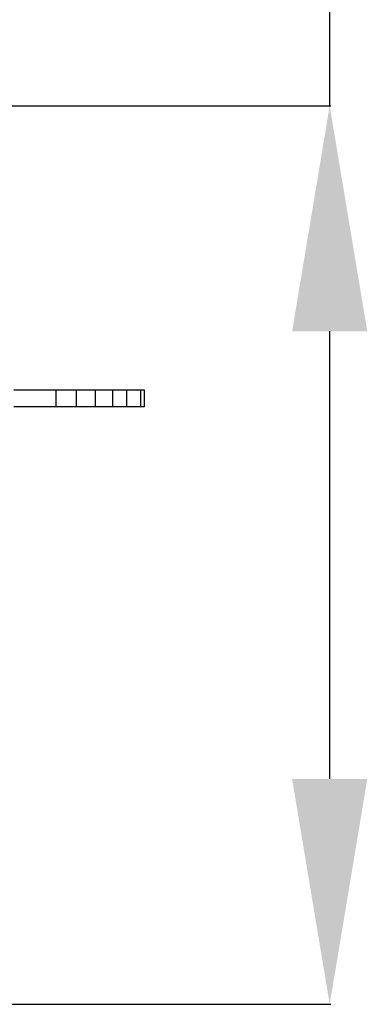
# Model space of a CAD drawing. Units: millimetres. Extents: x 18246 to 25067, y 6697 to 13764.
# Drawn here: x 23456 to 23765, y 11917 to 12791 of the extents above; entities that cross this region are included whole.
import ezdxf

# ---------------------------------------------------------------- set-up
doc = ezdxf.new("R2010")
doc.units = ezdxf.units.MM
doc.header["$PDSIZE"] = -1
doc.layers.add('размер', color=92, linetype='Continuous', lineweight=15)
doc.dimstyles.new('Размер М1.1', dxfattribs={"dimtxt": 300, "dimasz": 200, "dimexe": 1, "dimexo": 1, "dimgap": 50, "dimtad": 1, "dimdec": 0, "dimzin": 0, "dimtxsty": 'Standard', "dimcen": 2.5, "dimazin": 0, "dimtfac": 1, "dimtmove": 0, "dimatfit": 3, "dimfxl": 1, "dimtzin": 0, "dimarcsym": 0})

# ---------------------------------------------------------------- blocks, each defined once
blk = doc.blocks.new('*D9')
at = {"layer": 'Defpoints', "color": 0, "transparency": 16777216}
for p in [(23165.37, 12714.31), (23731.28, 12714.31), (23285.61, 11917.18)]:
    blk.add_point(p, dxfattribs=at)
at = {"layer": 'размер', "color": 0, "lineweight": -2, "transparency": 16777216}
for p, q in [((23731.28, 12714.31), (23731.28, 13764.31)), ((23166.37, 12714.31), (23732.28, 12714.31)), ((23731.28, 12117.18), (23731.28, 12514.31)), ((23286.61, 11917.18), (23732.28, 11917.18))]:
    blk.add_line(p, q, dxfattribs=at)
at = {"layer": 'размер', "color": 0, "transparency": 16777216}
for points in [[(23697.95, 12514.31), (23764.62, 12514.31), (23731.28, 12714.31)], [(23697.95, 12117.18), (23764.62, 12117.18), (23731.28, 11917.18)]]:
    blk.add_solid(points, dxfattribs=at)
at = {"layer": 'размер', "color": 0, "transparency": 16777216, "insert": (23531.28, 13339.31), "char_height": 300, "attachment_point": 5, "rotation": 90}
blk.add_mtext('750', dxfattribs=at)

msp = doc.modelspace()

# ---------------------------------------------------------------- linework, layer by layer
for p, q in [((23488.63, 12447.15), (23488.63, 12462.15)), ((23506.87, 12447.15), (23506.87, 12462.15)), ((23523.58, 12447.15), (23523.58, 12462.15)), ((23539.11, 12447.15), (23539.11, 12462.15)), ((23551.32, 12447.15), (23551.32, 12462.15)), ((23563.71, 12447.15), (23563.71, 12462.15)), ((23567.04, 12447.15), (23567.04, 12462.15))]:
    msp.add_line(p, q)
for points, knots in [([(23488.63, 12462.15), (23485.29, 12462.15), (23478.62, 12462.15), (23468.89, 12462.15), (23459.71, 12462.15), (23453.98, 12462.15), (23451.12, 12462.15)], [0, 0, 0, 0, 0.280139, 0.55992, 0.779817, 1, 1, 1, 1]), ([(23506.87, 12462.15), (23503.58, 12462.15), (23497.72, 12462.15), (23491.41, 12462.15), (23488.63, 12462.15)], [0, 0, 0, 0, 0.559938, 1, 1, 1, 1]), ([(23523.58, 12462.15), (23520.61, 12462.15), (23515.31, 12462.15), (23509.45, 12462.15), (23506.87, 12462.15)], [0, 0, 0, 0, 0.559952, 1, 1, 1, 1]), ([(23539.11, 12462.15), (23536.41, 12462.15), (23531.6, 12462.15), (23526.03, 12462.15), (23523.58, 12462.15)], [0, 0, 0, 0, 0.559928, 1, 1, 1, 1]), ([(23551.32, 12462.15), (23549.26, 12462.15), (23545.58, 12462.15), (23541.08, 12462.15), (23539.11, 12462.15)], [0, 0, 0, 0, 0.559925, 1, 1, 1, 1]), ([(23563.71, 12462.15), (23562.9, 12462.15), (23561.3, 12462.15), (23558.21, 12462.15), (23554.9, 12462.15), (23552.51, 12462.15), (23551.32, 12462.15)], [0, 0, 0, 0, 0.280089, 0.559934, 0.779865, 1, 1, 1, 1]), ([(23567, 12462.15), (23566.97, 12462.15), (23566.9, 12462.15), (23565.89, 12462.15), (23564.44, 12462.15), (23563.71, 12462.15)], [0, 0, 0, 0, 0.262457, 0.630892, 1, 1, 1, 1]), ([(23488.63, 12447.15), (23485.29, 12447.15), (23478.62, 12447.15), (23468.89, 12447.15), (23459.71, 12447.15), (23453.98, 12447.15), (23451.12, 12447.15)], [0, 0, 0, 0, 0.280139, 0.55992, 0.779817, 1, 1, 1, 1]), ([(23506.87, 12447.15), (23503.58, 12447.15), (23497.72, 12447.15), (23491.41, 12447.15), (23488.63, 12447.15)], [0, 0, 0, 0, 0.559938, 1, 1, 1, 1]), ([(23523.58, 12447.15), (23520.61, 12447.15), (23515.31, 12447.15), (23509.45, 12447.15), (23506.87, 12447.15)], [0, 0, 0, 0, 0.559952, 1, 1, 1, 1]), ([(23539.11, 12447.15), (23536.41, 12447.15), (23531.6, 12447.15), (23526.03, 12447.15), (23523.58, 12447.15)], [0, 0, 0, 0, 0.559928, 1, 1, 1, 1]), ([(23551.32, 12447.15), (23549.26, 12447.15), (23545.58, 12447.15), (23541.08, 12447.15), (23539.11, 12447.15)], [0, 0, 0, 0, 0.559925, 1, 1, 1, 1]), ([(23563.71, 12447.15), (23562.9, 12447.15), (23561.3, 12447.15), (23558.21, 12447.15), (23554.9, 12447.15), (23552.51, 12447.15), (23551.32, 12447.15)], [0, 0, 0, 0, 0.280089, 0.559934, 0.779865, 1, 1, 1, 1]), ([(23567, 12447.15), (23566.97, 12447.15), (23566.9, 12447.15), (23565.89, 12447.15), (23564.44, 12447.15), (23563.71, 12447.15)], [0, 0, 0, 0, 0.262457, 0.630892, 1, 1, 1, 1])]:
    msp.add_open_spline(points, degree=3, knots=knots)

# ---------------------------------------------------------------- dimensions: what is measured, and where the dimension line sits
at = {"layer": 'размер'}
dim = msp.add_linear_dim(base=(23731.28, 12714.31), p1=(23285.61, 11917.18), p2=(23165.37, 12714.31), angle=90, text='750', dimstyle='Размер М1.1', dxfattribs=at)
dim.commit()
dim.dimension.update_dxf_attribs({"geometry": '*D9', "text_midpoint": (23531.28, 13339.31)})

doc.saveas('drawing.dxf')
